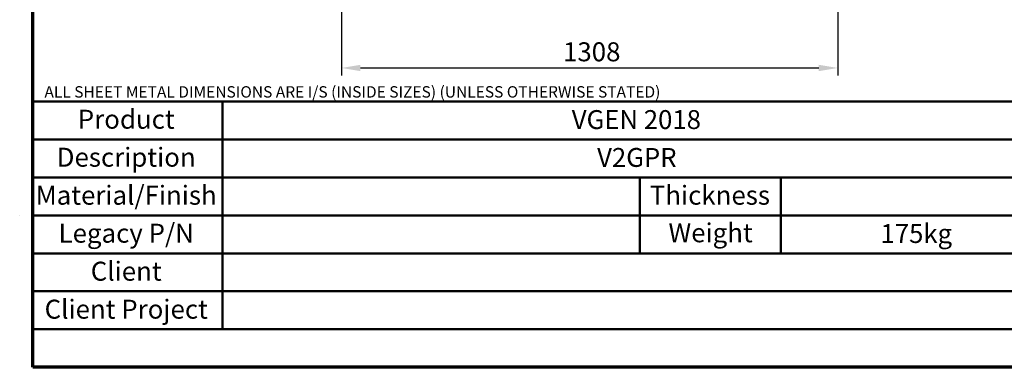
# Model space of a CAD drawing. Units: millimetres. Extents: x 65 to 5845, y 100 to 4100.
# Drawn here: x 65 to 2660, y 100 to 1015 of the extents above; entities that cross this region are included whole.
import ezdxf
from ezdxf.enums import TextEntityAlignment as Align

# ---------------------------------------------------------------- set-up
doc = ezdxf.new("R2010")
doc.units = ezdxf.units.MM
doc.header["$LTSCALE"] = 20
for name, color, linetype, lineweight in [('Border (ISO)', 7, 'Continuous', 70), ('Dimension (ISO)', 7, 'Continuous', 25), ('Title (ISO)', 7, 'Continuous', 50)]:
    doc.layers.add(name, color=color, linetype=linetype, lineweight=lineweight)
doc.styles.add('Note Text (ISO)', font='tahoma.ttf')
doc.styles.add('Text Style101', font='tahomabd.ttf')
doc.styles.add('Text Style102', font='tahomabd.ttf')
doc.styles.add('Text Style49', font='tahoma.ttf')
doc.dimstyles.new('Default (ISO)', dxfattribs={"dimscale": 20, "dimtxt": 2.5, "dimasz": 2.5, "dimexe": 1, "dimexo": 2, "dimgap": 0.762, "dimtad": 1, "dimtoh": 1, "dimdec": 1, "dimrnd": 1e-08, "dimzin": 0, "dimdsep": 46, "dimtxsty": 'Note Text (ISO)', "dimcen": 0.09, "dimdle": 10, "dimclrd": 256, "dimclre": 256, "dimclrt": 256, "dimadec": 1, "dimazin": 0, "dimtfac": 1.40208, "dimtmove": 0, "dimatfit": 3, "dimfxl": 1, "dimtolj": 1, "dimtzin": 0, "dimlwd": -1, "dimlwe": -1, "dimarcsym": 0})

# ---------------------------------------------------------------- blocks, each defined once
blk = doc.blocks.new('Borders Default Border')
at = {"layer": 'Border (ISO)', "flags": 128}
blk.add_lwpolyline([(5, 5), (5, 205), (292, 205), (292, 5), (5, 5)], dxfattribs=at)
blk = doc.blocks.new('Title Blocks Moffat2018')
at = {"layer": 'Title (ISO)'}
for p, q in [((113.3, 117.13), (318.3, 117.13)), ((113.3, 117.13), (113.3, 82.13)), ((138.3, 117.13), (138.3, 87.13)), ((113.3, 112.13), (258.3, 112.13)), ((138.3, 107.13), (113.3, 107.13)), ((117.05, 107.13), (248.3, 107.13)), ((193.3, 107.13), (193.3, 97.13)), ((211.84, 97.13), (211.84, 107.13)), ((111.57, 102.13), (111.57, 102.13)), ((113.3, 102.13), (318.3, 102.13)), ((113.3, 97.13), (258.3, 97.13)), ((113.3, 92.13), (258.3, 92.13)), ((113.3, 87.13), (318.3, 87.13)), ((113.3, 82.13), (318.3, 82.13))]:
    blk.add_line(p, q, dxfattribs=at)
at = {"layer": 'Title (ISO)', "attachment_point": 2, "style": 'Note Text (ISO)'}
for s, insert, char_height, width in [('\\fTahoma|b0|i0;\\H1.5000;ALL SHEET METAL DIMENSIONS ARE I/S (INSIDE SIZES) (UNLESS OTHERWISE STATED)', (155.41, 119.13), 1.5, 200), ('Product', (125.6, 116.03), 2.5, 19.5639), ('Description', (125.6, 111.03), 2.5, 25.564), ('\\fTahoma|b0|i0;Material/Finish', (125.6, 106.03), 2.5, 31.6617), ('\\fTahoma|b0|i0;Thickness', (202.51, 106.03), 2.5, 31.6617), ('\\fTahoma|b0|i0;Legacy P/N', (125.6, 101.03), 2.5, 31.6617), ('\\fTahoma|b0|i0;Weight', (202.6, 101.09), 2.5, 31.6617), ('\\fTahoma|b0|i0;\\H2.4855;175kg', (229.71, 100.98), 2.4855, 20.0252), ('\\fTahoma|b0|i0;Client', (125.6, 96.03), 2.5, 31.6617), ('\\fTahoma|b0|i0;Client Project', (125.6, 91.03), 2.5, 31.6617)]:
    blk.add_mtext(s, dxfattribs=dict(at, insert=insert, char_height=char_height, width=width))
at = {"layer": 'Title (ISO)'}
for tag, p, height, style in [('PROJECT_001', (184.31, 113.49), 2.49, 'Text Style49'), ('TITLE_001', (187.65, 108.51), 2.49, 'Text Style49'), ('REVISION_NUMBER_001', (388.82, 89.63), 5, 'Text Style102'), ('CREATION_DATE_001', (350.5, 88.61), 2.49, 'Text Style49'), ('Sheet_Size_001', (393.06, 83.39), 2.5, 'Text Style101')]:
    blk.add_attdef(tag, p, '', height=height, dxfattribs=dict(at, style=style))
at = {"layer": 'Title (ISO)', "style": 'Text Style49'}
for tag, p in [('Product_No', (287.62, 116.3)), ('SMStyle', (165.89, 106.04)), ('Thickness', (230.11, 106.04)), ('Legacy', (165.89, 101.04)), ('Quote', (288.25, 100.87))]:
    blk.add_attdef(tag, text='', height=2.49, dxfattribs=at).set_placement(p, align=Align.TOP_CENTER)
for tag, p, rotation in [('SO_001', (285.3, 93.27), 359.9934), ('Initial_View_Scale_001', (344.21, 83.39), 0.0058)]:
    blk.add_attdef(tag, p, '', height=2.49, rotation=rotation, dxfattribs=at)
blk = doc.blocks.new('*D6')
at = {"layer": 'Defpoints', "color": 0, "transparency": 16777216}
for p in [(913.2, 1247.6), (2221.2, 1247.7), (2221.2, 887.9)]:
    blk.add_point(p, dxfattribs=at)
at = {"layer": 'Dimension (ISO)', "transparency": 16777216}
for p, q in [((913.2, 1207.6), (913.2, 867.9)), ((2221.2, 1207.7), (2221.2, 867.9)), ((963.2, 887.9), (2171.2, 887.9))]:
    blk.add_line(p, q, dxfattribs=at)
for points in [[(963.2, 896.2), (963.2, 879.5), (913.2, 887.9)], [(2171.2, 896.2), (2171.2, 879.5), (2221.2, 887.9)]]:
    blk.add_solid(points, dxfattribs=at)
at = {"layer": 'Dimension (ISO)', "transparency": 16777216, "insert": (1497.1, 955.4), "char_height": 50, "attachment_point": 1, "style": 'Note Text (ISO)'}
blk.add_mtext('\\A1;1308', dxfattribs=at)

msp = doc.modelspace()

# ---------------------------------------------------------------- block references
at = {"xscale": 20, "yscale": 20, "zscale": 20}
msp.add_blockref('Borders Default Border', (0, 0), dxfattribs=at)
ref = msp.add_blockref('Title Blocks Moffat2018', (-2166.02, -1542.68), dxfattribs=dict(xscale=20, yscale=20, zscale=20))
ref.add_attrib('PROJECT_001', 'VGEN 2018', (1520.19, 727.15), dxfattribs={"layer": 'Title (ISO)', "height": 49.71, "style": 'Text Style49'})
ref.add_attrib('TITLE_001', 'V2GPR', (1587.01, 627.5), dxfattribs={"layer": 'Title (ISO)', "height": 49.71, "style": 'Text Style49'})

# ---------------------------------------------------------------- dimensions: what is measured, and where the dimension line sits
at = {"layer": 'Dimension (ISO)'}
dim = msp.add_linear_dim(base=(2221.16, 887.87), p1=(913.16, 1247.62), p2=(2221.16, 1247.71), dimstyle='Default (ISO)', override={"dimgap": 0.762, "dimtoh": 0, "dimdec": 0, "dimtol": 0, "dimlim": 0, "dimtp": 0, "dimtm": 0, "dimtdec": 2, "dimtofl": 0, "dimatfit": 1}, dxfattribs=at)
dim.commit()
dim.dimension.update_dxf_attribs({"geometry": '*D6', "text_midpoint": (1567.16, 887.87), "dimtype": 160})

doc.saveas('drawing.dxf')
